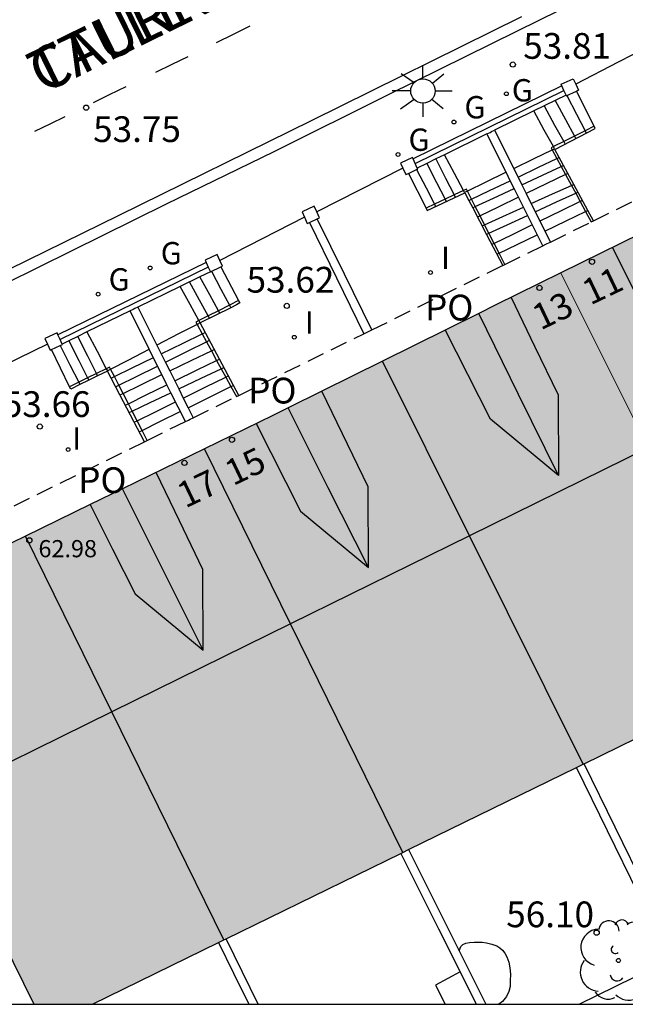
# Model space of a CAD drawing. Units: millimetres. Extents: x 583793 to 584146, y 4796539 to 4796791.
# Drawn here: x 583859 to 583876, y 4796540 to 4796569 of the extents above; entities that cross this region are included whole.
import ezdxf
from ezdxf.enums import TextEntityAlignment as Align

# ---------------------------------------------------------------- set-up
doc = ezdxf.new("R2010")
doc.units = ezdxf.units.MM
doc.linetypes.add('TRAZOS_NORMALES', pattern=[0.75, 0.5, -0.25])
for name, color, linetype in [('010106', 9, 'Continuous'), ('020204', 9, 'Continuous'), ('020308', 9, 'Continuous'), ('060106', 9, 'BARANDILLA'), ('060108', 9, 'Continuous'), ('060113', 4, 'Continuous'), ('060117', 9, 'Continuous'), ('060141', 9, 'Continuous'), ('070105', 6, 'Continuous'), ('070106', 6, 'Continuous'), ('070108', 9, 'VALLA'), ('070110', 9, 'Continuous'), ('080109', 9, 'Continuous'), ('080110', 9, 'Continuous'), ('080118', 9, 'Continuous'), ('080121', 9, 'TRAZOS_NORMALES'), ('080201', 9, 'Continuous'), ('080202', 9, 'Continuous'), ('080303', 9, 'Continuous'), ('080306', 9, 'Continuous'), ('080308', 9, 'Continuous'), ('080312', 8, 'Continuous'), ('080316', 9, 'Continuous'), ('100107', 3, 'Continuous'), ('100202', 3, 'Continuous'), ('230204', 9, 'Continuous'), ('230304', 9, 'Continuous'), ('250206', 9, 'Continuous'), ('260101', 9, 'Continuous'), ('270204', 9, 'Continuous'), ('270304', 9, 'Continuous'), ('990501', 21, 'Continuous')]:
    doc.layers.add(name, color=color, linetype=linetype)
doc.layers.add('080111', color=7, linetype='Continuous', lineweight=30)
doc.layers.add('080117', color=7, linetype='Continuous', lineweight=20)
doc.styles.add('ARIAL', font='ARIAL.TTF', dxfattribs={"height": 1})
doc.styles.add('ARIALI', font='ARIALI.TTF', dxfattribs={"height": 1})
doc.styles.add('ROMANS', font='romans__.ttf', dxfattribs={"height": 1})
doc.linetypes.add('BARANDILLA', pattern='A,1,[201,DONOSTI.shx,S=0.1,R=0,X=0,Y=0],1', length=2)
doc.linetypes.add('VALLA', pattern='A,1,[200,DONOSTI.shx,S=0.1,R=0,X=0,Y=0],1', length=2)

# ---------------------------------------------------------------- blocks, each defined once
blk = doc.blocks.new('PUNTO')
blk.add_circle((0, 0), 0.075)
at = {"layer": '080201'}
blk.add_attdef('NPUNTO', (2334225.747, 19186011.759, 135.139), '', height=0.75, dxfattribs=at)
blk = doc.blocks.new('COTAPU')
blk.add_circle((0, 0), 0.075)
blk = doc.blocks.new('REGAS')
blk.add_circle((0, 0), 0.055)
blk = doc.blocks.new('ARBOL')
blk.add_circle((0, 0), 0.0587)
for centre, radius, start, end in [((-0.28, 0.855), 0.3, 359.2878, 173.6078), ((0.097, 0.97), 0.21, 23.1565, 160.4665), ((-0.564, 0.381), 0.532, 92.28, 254.58), ((0.438, 0.881), 0.24, 301.578, 139.328), ((0.656, 0.288), 0.443, 319.8556, 114.7656), ((-0.091, 0.321), 0.12, 119.14, 310.56), ((0.819, -0.249), 0.383, 235.5275, 62.0275), ((-0.556, -0.339), 0.555, 142.64, 266.54), ((-0.039, -0.384), 0.21, 189.64, 323.88), ((0.299, -0.624), 0.532, 224.67, 0.24), ((-0.301, -0.676), 0.45, 213.78, 295.32)]:
    blk.add_arc(centre, radius, start, end)
blk = doc.blocks.new('FAROLA')
for p, q in [((0, 0.355), (0, 0.755)), ((-0.63, 0.51), (-0.255, 0.245)), ((0.605, 0.49), (0.276, 0.223)), ((-0.355, 0), (-0.895, 0)), ((0.355, 0), (0.855, 0)), ((-0.65, -0.52), (-0.255, -0.24)), ((0.585, -0.52), (0.256, -0.246)), ((0, -0.355), (0, -0.755))]:
    blk.add_line(p, q)
blk.add_circle((0, 0), 0.355)
blk = doc.blocks.new('REIND')
blk.add_circle((0, 0), 0.055)
blk = doc.blocks.new('BloquePortal')
blk.add_circle((0, 0), 0.075)
at = {"flags": 5}
blk.add_attdef('INDICE', text='', height=0.75, dxfattribs=at).set_placement((0, 0), align=Align.MIDDLE_CENTER)

msp = doc.modelspace()

# ---------------------------------------------------------------- hatches: boundary and pattern name
at = {"layer": '990501'}
for points in [[(583905.534, 4796576.791), (583900.484, 4796574.316), (583900.256, 4796574.204), (583898.942, 4796573.56), (583898.02, 4796573.112), (583897.098, 4796572.665), (583885.694, 4796567.049), (583874.29, 4796561.433), (583877.214, 4796555.547), (583880.138, 4796549.661), (583880.256, 4796549.719), (583885.163, 4796552.119), (583885.275, 4796552.174), (583885.387, 4796552.229), (583890.481, 4796554.722), (583895.674, 4796557.263), (583895.913, 4796557.38), (583900.895, 4796559.818), (583901.002, 4796559.871), (583901.109, 4796559.923), (583911.419, 4796564.966)], [(583877.214, 4796555.547), (583874.29, 4796561.433), (583872.39, 4796560.497), (583865.903, 4796557.279), (583853.473, 4796551.213), (583856.206, 4796545.67), (583858.94, 4796540.126), (583860.653, 4796540.126), (583864.322, 4796541.921), (583869.852, 4796544.627), (583880.032, 4796549.609), (583880.138, 4796549.661)]]:
    msp.add_hatch(color=256, dxfattribs=at).paths.add_polyline_path(points)

# ---------------------------------------------------------------- linework, layer by layer
at = {"layer": '010106', "flags": 128}
msp.add_lwpolyline([(583794.164, 4796540.128), (584144.154, 4796540.12), (584144.159, 4796790.113), (583794.169, 4796790.121)], close=True, dxfattribs=at)
at = {"layer": '060106'}
for points in [[(583875.252, 4796565.703, 53.714), (583874.991, 4796565.572, 53.89), (583874.679, 4796565.415, 54.1), (583874.37, 4796565.259, 54.308), (583874.072, 4796565.109, 54.508)], [(583874.072, 4796565.109, 54.508), (583874.002, 4796565.073, 54.555), (583874.034, 4796565.015, 54.593)], [(583874.034, 4796565.015, 54.593), (583874.171, 4796564.761, 54.757), (583874.295, 4796564.533, 54.904), (583874.423, 4796564.298, 55.056), (583874.594, 4796563.981, 55.26), (583874.718, 4796563.754, 55.407), (583874.851, 4796563.508, 55.566), (583875.008, 4796563.219, 55.752), (583875.172, 4796562.917, 55.947)], [(583871.45, 4796563.832, 54.372), (583871.176, 4796563.703, 54.199), (583870.915, 4796563.579, 54.035), (583870.604, 4796563.433, 53.839), (583870.363, 4796563.319, 53.687)], [(583871.564, 4796563.816, 54.445), (583871.535, 4796563.872, 54.425), (583871.45, 4796563.832, 54.372)], [(583872.656, 4796561.678, 55.186), (583872.489, 4796562.005, 55.073), (583872.343, 4796562.29, 54.974), (583872.193, 4796562.585, 54.872), (583872.066, 4796562.833, 54.786), (583871.934, 4796563.091, 54.697), (583871.796, 4796563.362, 54.602), (583871.684, 4796563.58, 54.527), (583871.564, 4796563.816, 54.445)], [(583864.902, 4796560.622, 53.638), (583864.635, 4796560.488, 53.813), (583864.319, 4796560.33, 54.021), (583864.017, 4796560.178, 54.22), (583863.749, 4796560.044, 54.396)], [(583863.749, 4796560.044, 54.396), (583863.657, 4796559.998, 54.456), (583863.694, 4796559.93, 54.478)], [(583863.694, 4796559.93, 54.478), (583863.844, 4796559.654, 54.567), (583863.969, 4796559.425, 54.64), (583864.113, 4796559.162, 54.725), (583864.264, 4796558.883, 54.814), (583864.397, 4796558.639, 54.893), (583864.53, 4796558.395, 54.971), (583864.681, 4796558.118, 55.06), (583864.838, 4796557.83, 55.152)], [(583861.048, 4796558.638, 54.394), (583860.762, 4796558.498, 54.228), (583860.506, 4796558.372, 54.08), (583860.247, 4796558.244, 53.929), (583859.983, 4796558.114, 53.776)], [(583861.176, 4796558.624, 54.492), (583861.144, 4796558.686, 54.449), (583861.048, 4796558.638, 54.394)], [(583862.241, 4796556.552, 55.924), (583862.092, 4796556.843, 55.723), (583861.95, 4796557.119, 55.533), (583861.804, 4796557.403, 55.336), (583861.693, 4796557.618, 55.187), (583861.538, 4796557.919, 54.979), (583861.415, 4796558.159, 54.814), (583861.285, 4796558.412, 54.639), (583861.176, 4796558.624, 54.492)]]:
    msp.add_polyline3d(points, dxfattribs=at)
at = {"layer": '060108'}
msp.add_polyline3d([(583854.305, 4796559.239, 53.801), (583860.033, 4796562.076, 53.834), (583862.799, 4796563.446, 53.796), (583865.938, 4796564.972, 53.723), (583869.264, 4796566.633, 53.779), (583873.024, 4796568.479, 53.751), (583877.88, 4796570.882, 53.683)], dxfattribs=at)
at = {"layer": '060113'}
msp.add_polyline3d([(583856.072, 4796560.489, 53.754), (583861.426, 4796563.111, 53.716), (583867.026, 4796565.872, 53.69), (583873.155, 4796568.899, 53.673)], dxfattribs=at)
at = {"layer": '060117'}
for points in [[(583875.252, 4796565.703, 53.747), (583874.74, 4796566.726, 53.768)], [(583874.072, 4796565.109, 54.618), (583873.804, 4796565.591, 54.638), (583873.497, 4796566.148, 54.624)], [(583875.233, 4796562.947, 55.264), (583875.07, 4796563.249, 55.171), (583874.66, 4796564.011, 54.936), (583874.238, 4796564.793, 54.695), (583874.114, 4796565.024, 54.623), (583875.286, 4796565.636, 53.745), (583875.252, 4796565.703, 53.747)], [(583872.915, 4796564.471, 54.582), (583873.514, 4796564.761, 54.598), (583874.034, 4796565.015, 54.613)], [(583874.034, 4796565.015, 54.613), (583874.105, 4796565.049, 54.615), (583874.072, 4796565.109, 54.618)], [(583871.45, 4796563.832, 54.544), (583871.187, 4796564.329, 54.534), (583870.899, 4796564.874, 54.522)], [(583869.846, 4796564.33, 53.737), (583870.363, 4796563.319, 53.74)], [(583872.69, 4796564.362, 54.538), (583872.087, 4796564.069, 54.506), (583871.564, 4796563.816, 54.54)], [(583870.363, 4796563.319, 53.74), (583870.398, 4796563.25, 53.74), (583871.49, 4796563.766, 54.468), (583871.606, 4796563.543, 54.551), (583871.719, 4796563.327, 54.632), (583872.123, 4796562.552, 54.919), (583872.595, 4796561.648, 55.255)], [(583871.564, 4796563.816, 54.54), (583871.48, 4796563.775, 54.545), (583871.45, 4796563.832, 54.544)], [(583864.39, 4796561.608, 53.669), (583864.902, 4796560.622, 53.67)], [(583863.749, 4796560.044, 54.49), (583863.496, 4796560.508, 54.518), (583863.206, 4796561.038, 54.508)], [(583864.902, 4796560.622, 53.67), (583864.937, 4796560.554, 53.67), (583864.838, 4796560.497, 53.755), (583864.673, 4796560.415, 53.87), (583863.785, 4796559.977, 54.486)], [(583863.785, 4796559.977, 54.486), (583863.749, 4796560.044, 54.49)], [(583863.694, 4796559.93, 54.492), (583863.154, 4796559.652, 54.528), (583862.523, 4796559.324, 54.528)], [(583863.785, 4796559.977, 54.486), (583863.694, 4796559.93, 54.492)], [(583864.906, 4796557.863, 55.198), (583863.785, 4796559.977, 54.486)], [(583860.487, 4796559.709, 54.464), (583860.782, 4796559.147, 54.474), (583861.048, 4796558.638, 54.52)], [(583859.983, 4796558.114, 53.857), (583859.454, 4796559.199, 53.856)], [(583861.176, 4796558.624, 54.526), (583861.69, 4796558.89, 54.526), (583862.301, 4796559.207, 54.526)], [(583861.048, 4796558.638, 54.52), (583861.081, 4796558.575, 54.525), (583861.176, 4796558.624, 54.526)], [(583862.161, 4796556.512, 55.228), (583861.447, 4796557.875, 54.762), (583861.189, 4796558.366, 54.594), (583861.081, 4796558.572, 54.523), (583860.795, 4796558.431, 54.345), (583860.54, 4796558.305, 54.185), (583860.28, 4796558.177, 54.023), (583860.015, 4796558.047, 53.857), (583859.983, 4796558.114, 53.857)]]:
    msp.add_polyline3d(points, dxfattribs=at)
at = {"layer": '060141'}
for points in [[(583874.12, 4796566.453, 54.091), (583874.42, 4796565.897, 54.09), (583874.679, 4796565.415, 54.09)], [(583874.461, 4796566.598, 53.889), (583874.74, 4796566.059, 53.889), (583874.991, 4796565.572, 53.889)], [(583873.797, 4796566.294, 54.14), (583874.105, 4796565.737, 54.14), (583874.37, 4796565.259, 54.14)], [(583874.991, 4796565.572, 53.889), (583875.027, 4796565.501, 53.889)], [(583874.37, 4796565.259, 54.14), (583874.413, 4796565.181, 54.139)], [(583874.679, 4796565.415, 54.09), (583874.719, 4796565.341, 54.089)], [(583870.38, 4796564.619, 54.03), (583870.38, 4796564.619, 54.03)], [(583870.38, 4796564.619, 54.03), (583870.665, 4796564.065, 54.03), (583870.915, 4796563.579, 54.03)], [(583870.649, 4796564.751, 54.088), (583870.649, 4796564.751, 54.088)], [(583870.649, 4796564.751, 54.088), (583870.93, 4796564.193, 54.086), (583871.176, 4796563.703, 54.086)], [(583873.039, 4796564.223, 54.661), (583873.639, 4796564.508, 54.663), (583874.171, 4796564.761, 54.665)], [(583874.171, 4796564.761, 54.665), (583874.238, 4796564.793, 54.665)], [(583874.238, 4796564.793, 54.665), (583874.239, 4796564.793, 54.665)], [(583870.085, 4796564.44, 53.816), (583870.085, 4796564.44, 53.816)], [(583870.085, 4796564.44, 53.816), (583870.36, 4796563.907, 53.815), (583870.604, 4796563.433, 53.815)], [(583873.151, 4796563.997, 54.791), (583873.756, 4796564.281, 54.8), (583874.295, 4796564.533, 54.808)], [(583874.295, 4796564.533, 54.808), (583874.361, 4796564.564, 54.809)], [(583874.488, 4796564.329, 55.044), (583874.423, 4796564.298, 55.044)], [(583871.684, 4796563.58, 54.647), (583872.21, 4796563.829, 54.648), (583872.813, 4796564.116, 54.65)], [(583872.813, 4796564.116, 54.65), (583872.813, 4796564.116, 54.65)], [(583874.423, 4796564.298, 55.044), (583873.883, 4796564.035, 55.044), (583873.278, 4796563.742, 55.044)], [(583871.796, 4796563.362, 54.726), (583872.322, 4796563.609, 54.733), (583872.925, 4796563.891, 54.742)], [(583873.151, 4796563.997, 54.791), (583873.151, 4796563.997, 54.791)], [(583873.424, 4796563.449, 55.212), (583874.042, 4796563.73, 55.216), (583874.594, 4796563.981, 55.22)], [(583873.543, 4796563.21, 55.334), (583874.162, 4796563.497, 55.332), (583874.718, 4796563.754, 55.331)], [(583874.594, 4796563.981, 55.22), (583874.66, 4796564.011, 55.22)], [(583874.66, 4796564.011, 55.22), (583874.66, 4796564.011, 55.22)], [(583874.718, 4796563.754, 55.331), (583874.782, 4796563.783, 55.33)], [(583870.915, 4796563.579, 54.03), (583870.95, 4796563.511, 54.03)], [(583871.176, 4796563.703, 54.086), (583871.21, 4796563.634, 54.085)], [(583871.606, 4796563.543, 54.646), (583871.684, 4796563.58, 54.647)], [(583871.606, 4796563.543, 54.646), (583871.606, 4796563.543, 54.646)], [(583873.053, 4796563.633, 55.045), (583872.457, 4796563.344, 55.045), (583871.934, 4796563.091, 55.045)], [(583873.278, 4796563.742, 55.044), (583873.278, 4796563.742, 55.044)], [(583874.851, 4796563.508, 55.494), (583874.296, 4796563.238, 55.493), (583873.679, 4796562.938, 55.492)], [(583874.914, 4796563.538, 55.494), (583874.851, 4796563.508, 55.494)], [(583870.604, 4796563.433, 53.815), (583870.639, 4796563.364, 53.814)], [(583871.719, 4796563.327, 54.724), (583871.796, 4796563.362, 54.726)], [(583871.719, 4796563.326, 54.724), (583871.719, 4796563.327, 54.724)], [(583872.066, 4796562.833, 55.182), (583872.595, 4796563.073, 55.185), (583873.196, 4796563.346, 55.189)], [(583873.823, 4796562.647, 55.73), (583874.446, 4796562.948, 55.728), (583875.008, 4796563.219, 55.726)], [(583875.008, 4796563.219, 55.726), (583875.07, 4796563.249, 55.725)], [(583875.07, 4796563.249, 55.725), (583875.07, 4796563.249, 55.725)], [(583871.934, 4796563.091, 55.045), (583871.861, 4796563.055, 55.045)], [(583872.193, 4796562.585, 55.346), (583872.72, 4796562.828, 55.344), (583873.316, 4796563.104, 55.342)], [(583871.994, 4796562.8, 55.181), (583872.066, 4796562.833, 55.182)], [(583873.453, 4796562.829, 55.485), (583872.865, 4796562.543, 55.484), (583872.343, 4796562.29, 55.483)], [(583873.823, 4796562.647, 55.73), (583873.823, 4796562.647, 55.73)], [(583872.123, 4796562.552, 55.346), (583872.193, 4796562.585, 55.346)], [(583872.123, 4796562.552, 55.346), (583872.123, 4796562.552, 55.346)], [(583872.489, 4796562.005, 55.747), (583873.012, 4796562.257, 55.744), (583873.598, 4796562.539, 55.742)], [(583872.343, 4796562.29, 55.483), (583872.277, 4796562.258, 55.482)], [(583872.425, 4796561.974, 55.747), (583872.489, 4796562.005, 55.747)], [(583864.116, 4796561.482, 53.887), (583864.389, 4796560.959, 53.889), (583864.635, 4796560.488, 53.891)], [(583864.017, 4796560.178, 54.286), (583863.763, 4796560.639, 54.286), (583863.472, 4796561.168, 54.286)], [(583864.319, 4796560.33, 54.111), (583864.066, 4796560.788, 54.112), (583863.773, 4796561.315, 54.113)], [(583864.358, 4796560.26, 54.11), (583864.319, 4796560.33, 54.111)], [(583864.635, 4796560.488, 53.891), (583864.673, 4796560.415, 53.891)], [(583864.673, 4796560.415, 53.891), (583864.673, 4796560.415, 53.891)], [(583864.054, 4796560.11, 54.286), (583864.017, 4796560.178, 54.286)], [(583859.959, 4796559.451, 54.121), (583859.959, 4796559.451, 54.121)], [(583859.959, 4796559.451, 54.121), (583860.25, 4796558.878, 54.12), (583860.506, 4796558.372, 54.12)], [(583860.762, 4796558.498, 54.255), (583860.509, 4796559.006, 54.256), (583860.223, 4796559.58, 54.259)], [(583860.223, 4796559.58, 54.259), (583860.223, 4796559.58, 54.259)], [(583862.649, 4796559.073, 54.647), (583863.289, 4796559.384, 54.652), (583863.844, 4796559.654, 54.658)], [(583863.844, 4796559.654, 54.658), (583863.93, 4796559.696, 54.658)], [(583863.969, 4796559.425, 54.879), (583864.052, 4796559.466, 54.879)], [(583859.711, 4796559.318, 53.91), (583859.711, 4796559.318, 53.91)], [(583859.711, 4796559.318, 53.91), (583859.993, 4796558.752, 53.91), (583860.247, 4796558.244, 53.911)], [(583862.77, 4796558.831, 54.872), (583863.41, 4796559.148, 54.876), (583863.969, 4796559.425, 54.879)], [(583862.897, 4796558.575, 54.962), (583863.545, 4796558.888, 54.964), (583864.113, 4796559.162, 54.966)], [(583864.113, 4796559.162, 54.966), (583864.193, 4796559.201, 54.966)], [(583861.285, 4796558.412, 54.624), (583861.806, 4796558.665, 54.626), (583862.422, 4796558.964, 54.628)], [(583862.648, 4796559.073, 54.647), (583862.649, 4796559.073, 54.647)], [(583863.043, 4796558.283, 55.184), (583863.692, 4796558.602, 55.184), (583864.264, 4796558.883, 55.184)], [(583864.264, 4796558.883, 55.184), (583864.342, 4796558.922, 55.183)], [(583861.415, 4796558.159, 54.847), (583861.934, 4796558.416, 54.85), (583862.545, 4796558.718, 54.853)], [(583862.545, 4796558.718, 54.853), (583862.545, 4796558.719, 54.853)], [(583863.16, 4796558.049, 55.338), (583863.816, 4796558.362, 55.34), (583864.397, 4796558.639, 55.342)], [(583864.397, 4796558.639, 55.342), (583864.473, 4796558.675, 55.342)], [(583860.506, 4796558.372, 54.12), (583860.54, 4796558.305, 54.12)], [(583860.54, 4796558.305, 54.12), (583860.54, 4796558.305, 54.12)], [(583860.795, 4796558.431, 54.254), (583860.762, 4796558.498, 54.255)], [(583860.795, 4796558.431, 54.254), (583860.795, 4796558.431, 54.254)], [(583861.189, 4796558.366, 54.623), (583861.285, 4796558.412, 54.624)], [(583861.538, 4796557.919, 54.952), (583862.058, 4796558.17, 54.952), (583862.671, 4796558.466, 54.954)], [(583862.671, 4796558.466, 54.954), (583862.671, 4796558.466, 54.954)], [(583862.897, 4796558.575, 54.962), (583862.897, 4796558.575, 54.962)], [(583863.293, 4796557.782, 55.548), (583863.948, 4796558.107, 55.548), (583864.53, 4796558.395, 55.548)], [(583864.53, 4796558.395, 55.548), (583864.603, 4796558.432, 55.548)], [(583860.247, 4796558.244, 53.911), (583860.28, 4796558.177, 53.911)], [(583860.28, 4796558.177, 53.911), (583860.28, 4796558.177, 53.911)], [(583861.322, 4796558.113, 54.846), (583861.415, 4796558.159, 54.847)], [(583861.693, 4796557.618, 55.19), (583862.21, 4796557.874, 55.189), (583862.817, 4796558.173, 55.188)], [(583862.817, 4796558.173, 55.188), (583862.817, 4796558.173, 55.188)], [(583863.042, 4796558.283, 55.184), (583863.043, 4796558.283, 55.184)], [(583863.159, 4796558.049, 55.338), (583863.16, 4796558.049, 55.338)], [(583863.432, 4796557.503, 55.685), (583864.091, 4796557.828, 55.688), (583864.681, 4796558.118, 55.69)], [(583864.681, 4796558.118, 55.69), (583864.751, 4796558.153, 55.69)], [(583861.446, 4796557.875, 54.951), (583861.447, 4796557.875, 54.951)], [(583861.447, 4796557.875, 54.951), (583861.538, 4796557.919, 54.952)], [(583861.804, 4796557.403, 55.327), (583862.324, 4796557.651, 55.328), (583862.933, 4796557.941, 55.329)], [(583862.933, 4796557.941, 55.329), (583862.933, 4796557.941, 55.329)], [(583863.292, 4796557.782, 55.548), (583863.293, 4796557.782, 55.548)], [(583861.604, 4796557.575, 55.19), (583861.693, 4796557.618, 55.19)], [(583861.95, 4796557.119, 55.547), (583862.466, 4796557.374, 55.547), (583863.067, 4796557.672, 55.547)], [(583863.431, 4796557.503, 55.685), (583863.432, 4796557.503, 55.685)], [(583861.716, 4796557.361, 55.326), (583861.804, 4796557.403, 55.327)], [(583862.092, 4796556.843, 55.668), (583862.608, 4796557.098, 55.67), (583863.206, 4796557.393, 55.672)], [(583861.865, 4796557.077, 55.547), (583861.95, 4796557.119, 55.547)], [(583862.009, 4796556.802, 55.667), (583862.092, 4796556.843, 55.668)]]:
    msp.add_polyline3d(points, dxfattribs=at)
at = {"layer": '070105'}
for points in [[(583874.313, 4796566.881, 53.827), (583869.982, 4796564.758, 53.848)], [(583874.438, 4796566.609, 53.826), (583873.497, 4796566.148, 53.831)], [(583873.497, 4796566.148, 53.831), (583872.359, 4796565.59, 53.837)], [(583872.134, 4796565.479, 53.838), (583870.899, 4796564.874, 53.844)], [(583872.134, 4796565.479, 53.838), (583872.224, 4796565.523, 53.837)], [(583872.69, 4796564.362, 55.979), (583872.134, 4796565.479, 55.905)], [(583872.224, 4796565.523, 53.837), (583872.269, 4796565.546, 53.837)], [(583872.269, 4796565.546, 53.837), (583872.359, 4796565.59, 53.837)], [(583872.359, 4796565.59, 55.906), (583872.915, 4796564.471, 55.98)], [(583870.899, 4796564.874, 53.844), (583870.649, 4796564.751, 53.845), (583870.38, 4796564.619, 53.846), (583870.107, 4796564.485, 53.847)], [(583873.757, 4796562.22, 56.121), (583872.946, 4796563.849, 56.013), (583872.813, 4796564.116, 55.996), (583872.69, 4796564.362, 55.979)], [(583872.915, 4796564.471, 55.98), (583873.151, 4796563.997, 56.012), (583873.17, 4796563.959, 56.014), (583873.278, 4796563.742, 56.029), (583873.823, 4796562.647, 56.101), (583873.981, 4796562.33, 56.122)], [(583866.967, 4796562.901, 55.583), (583867.758, 4796561.284, 55.672), (583868.553, 4796559.659, 55.763)], [(583868.778, 4796559.769, 55.763), (583867.982, 4796561.395, 55.673), (583867.194, 4796563.006, 55.584)], [(583863.955, 4796561.738, 53.895), (583859.642, 4796559.63, 53.899)], [(583864.08, 4796561.466, 53.894), (583863.773, 4796561.315, 53.895), (583863.206, 4796561.038, 53.895)], [(583863.206, 4796561.038, 53.895), (583861.969, 4796560.433, 53.896)], [(583861.744, 4796560.323, 56.023), (583860.487, 4796559.709, 54.672)], [(583861.834, 4796560.367, 55.174), (583861.744, 4796560.323, 56.023)], [(583862.301, 4796559.207, 56.089), (583861.744, 4796560.323, 56.023)], [(583861.88, 4796560.389, 54.746), (583861.834, 4796560.367, 55.174)], [(583861.969, 4796560.433, 53.896), (583861.88, 4796560.389, 54.746)], [(583861.969, 4796560.433, 53.896), (583862.523, 4796559.324, 55.427)], [(583860.487, 4796559.709, 54.672), (583860.223, 4796559.58, 54.389), (583859.959, 4796559.451, 54.105), (583859.767, 4796559.357, 53.898)], [(583862.545, 4796558.718, 56.118), (583862.301, 4796559.207, 56.089)], [(583862.523, 4796559.324, 55.427), (583862.649, 4796559.073, 55.773), (583862.774, 4796558.822, 56.083)], [(583863.353, 4796557.099, 56.213), (583862.933, 4796557.941, 56.164), (583862.817, 4796558.173, 56.15), (583862.671, 4796558.466, 56.133), (583862.545, 4796558.718, 56.118)], [(583862.774, 4796558.822, 56.083), (583862.897, 4796558.575, 56.134), (583863.043, 4796558.283, 56.151), (583863.16, 4796558.049, 56.165), (583863.293, 4796557.782, 56.181), (583863.432, 4796557.503, 56.197), (583863.578, 4796557.21, 56.214)], [(583877.715, 4796541.546, 57.767), (583876.769, 4796543.44, 57.757), (583874.965, 4796547.129, 57.552)], [(583877.491, 4796541.436, 57.767), (583876.545, 4796543.329, 57.756), (583874.74, 4796547.019, 57.551)], [(583869.853, 4796544.628, 57.883), (583870.977, 4796542.376, 58.148), (583871.323, 4796541.683, 58.23)], [(583869.629, 4796544.518, 58.139), (583870.724, 4796542.322, 58.268), (583871.352, 4796541.063, 58.342)], [(583865.476, 4796540.126, 58.237), (583865.01, 4796541.078, 58.167), (583864.544, 4796542.03, 58.097)], [(583864.319, 4796541.92, 57.955), (583864.758, 4796541.023, 58.088), (583865.198, 4796540.126, 58.22)], [(583871.323, 4796541.683, 58.23), (583872.1, 4796540.126, 58.412)], [(583871.352, 4796541.063, 58.342), (583871.82, 4796540.126, 58.397)]]:
    msp.add_polyline3d(points, dxfattribs=at)
at = {"layer": '070106'}
for points in [[(583877.204, 4796568.214, 53.902), (583875.96, 4796567.571, 53.902), (583874.718, 4796566.928, 53.902)], [(583869.683, 4796564.479, 53.84), (583868.426, 4796563.841, 53.841), (583867.176, 4796563.208, 53.842)], [(583866.82, 4796563.056, 53.857), (583865.589, 4796562.425, 53.857), (583864.356, 4796561.793, 53.857)], [(583859.34, 4796559.358, 53.967), (583858.049, 4796558.719, 53.964), (583856.762, 4796558.081, 53.961)]]:
    msp.add_polyline3d(points, dxfattribs=at)
at = {"layer": '070108'}
for points in [[(583870.044, 4796564.621, 53.847), (583874.375, 4796566.745, 53.826)], [(583864.018, 4796561.602, 53.894), (583859.705, 4796559.493, 53.898)]]:
    msp.add_polyline3d(points, dxfattribs=at)
at = {"layer": '070110'}
for points in [[(583874.313, 4796566.881, 56.467), (583874.291, 4796566.928, 56.467), (583874.643, 4796567.09, 56.467), (583874.718, 4796566.928, 56.467)], [(583874.718, 4796566.928, 56.467), (583874.798, 4796566.753, 56.467), (583874.74, 4796566.726, 56.467)], [(583874.375, 4796566.745, 56.467), (583874.313, 4796566.881, 56.467)], [(583874.438, 4796566.609, 56.467), (583874.375, 4796566.745, 56.467)], [(583874.438, 4796566.609, 56.467), (583874.446, 4796566.591, 56.467), (583874.74, 4796566.726, 56.467)], [(583869.965, 4796564.793, 56.25), (583869.613, 4796564.631, 56.25), (583869.683, 4796564.479, 56.25)], [(583869.982, 4796564.758, 56.25), (583869.965, 4796564.793, 56.25)], [(583870.044, 4796564.621, 56.25), (583869.982, 4796564.758, 56.25)], [(583870.107, 4796564.485, 56.25), (583870.044, 4796564.621, 56.25)], [(583869.683, 4796564.479, 56.25), (583869.768, 4796564.294, 56.25), (583869.846, 4796564.33, 56.25)], [(583869.846, 4796564.33, 56.25), (583870.085, 4796564.44, 56.25), (583870.12, 4796564.456, 56.25), (583870.107, 4796564.485, 56.25)], [(583867.101, 4796563.371, 56.1), (583866.749, 4796563.209, 56.1), (583866.82, 4796563.056, 56.1)], [(583867.176, 4796563.208, 56.1), (583867.101, 4796563.371, 56.1)], [(583867.194, 4796563.006, 56.1), (583867.256, 4796563.034, 56.1), (583867.176, 4796563.208, 56.1)], [(583866.82, 4796563.056, 56.1), (583866.904, 4796562.872, 56.1), (583866.967, 4796562.901, 56.1)], [(583866.967, 4796562.901, 56.1), (583867.194, 4796563.006, 56.1)], [(583864.277, 4796561.965, 56.108), (583863.925, 4796561.803, 56.108), (583863.955, 4796561.738, 56.108)], [(583863.955, 4796561.738, 56.108), (583864.018, 4796561.602, 56.108)], [(583864.356, 4796561.793, 56.108), (583864.277, 4796561.965, 56.108)], [(583864.39, 4796561.608, 56.108), (583864.432, 4796561.628, 56.108), (583864.356, 4796561.793, 56.108)], [(583864.018, 4796561.602, 56.108), (583864.08, 4796561.466, 56.108)], [(583864.08, 4796561.466, 56.108), (583864.39, 4796561.608, 56.108)], [(583859.617, 4796559.683, 56.208), (583859.265, 4796559.521, 56.208), (583859.34, 4796559.358, 56.208)], [(583859.642, 4796559.63, 56.208), (583859.617, 4796559.683, 56.208)], [(583859.705, 4796559.493, 56.208), (583859.642, 4796559.63, 56.208)], [(583859.767, 4796559.357, 56.208), (583859.705, 4796559.493, 56.208)], [(583859.34, 4796559.358, 56.208), (583859.42, 4796559.184, 56.208), (583859.454, 4796559.199, 56.208)], [(583859.454, 4796559.199, 56.208), (583859.711, 4796559.318, 56.208), (583859.772, 4796559.346, 56.208), (583859.767, 4796559.357, 56.208)]]:
    msp.add_polyline3d(points, dxfattribs=at)
at = {"layer": '080109'}
for points in [[(583871.896, 4796560.252, 65.005), (583871.896, 4796560.252, 65.005)], [(583874.214, 4796555.524, 64.974), (583873.055, 4796557.887, 64.99), (583871.896, 4796560.252, 65.005)], [(583866.344, 4796557.497, 64.984), (583866.344, 4796557.498, 64.984)], [(583868.683, 4796552.846, 64.977), (583867.514, 4796555.172, 64.98), (583866.344, 4796557.497, 64.984)], [(583876.825, 4796556.329, 65.179), (583871.623, 4796553.766, 65.179)], [(583861.523, 4796555.141, 64.997), (583861.523, 4796555.142, 64.997)], [(583863.872, 4796550.435, 64.969), (583862.698, 4796552.788, 64.983), (583861.523, 4796555.141, 64.997)], [(583871.623, 4796553.766, 65.179), (583866.418, 4796551.202, 65.18)], [(583866.418, 4796551.202, 65.18), (583861.213, 4796548.638, 65.181)], [(583861.213, 4796548.638, 65.181), (583856.008, 4796546.073, 65.181)]]:
    msp.add_polyline3d(points, dxfattribs=at)
at = {"layer": '080110'}
for points in [[(583879.068, 4796557.951, 64.978), (583877.087, 4796559.593, 64.259), (583876.438, 4796560.882, 64.266), (583875.789, 4796562.171, 64.273)], [(583872.837, 4796560.717, 64.291), (583873.522, 4796559.295, 64.304), (583874.207, 4796557.874, 64.316), (583874.214, 4796555.524, 64.974)], [(583874.214, 4796555.524, 64.974), (583872.233, 4796557.165, 64.255), (583871.578, 4796558.467, 64.262), (583870.922, 4796559.768, 64.269)], [(583867.331, 4796557.987, 64.271), (583867.331, 4796557.988, 64.271)], [(583868.683, 4796552.846, 64.977), (583868.676, 4796555.197, 64.319), (583867.331, 4796557.987, 64.271)], [(583865.416, 4796557.041, 64.286), (583866.702, 4796554.488, 64.258), (583868.683, 4796552.846, 64.977)], [(583863.872, 4796550.435, 64.969), (583863.865, 4796552.786, 64.311), (583863.182, 4796554.202, 64.298), (583862.5, 4796555.618, 64.286)], [(583860.579, 4796554.681, 64.264), (583861.235, 4796553.379, 64.257), (583861.891, 4796552.077, 64.25), (583863.872, 4796550.435, 64.969)], [(583860.579, 4796554.681, 64.264), (583860.579, 4796554.681, 64.264)]]:
    msp.add_polyline3d(points, dxfattribs=at)
at = {"layer": '080111'}
for points in [[(583879.518, 4796564.008, 56.129), (583874.29, 4796561.433, 56.127)], [(583874.29, 4796561.433, 56.127), (583872.39, 4796560.497, 56.126), (583871.896, 4796560.252, 56.127), (583869.09, 4796558.86, 56.128)], [(583869.09, 4796558.86, 56.128), (583867.331, 4796557.987, 56.13), (583866.344, 4796557.497, 56.13), (583865.903, 4796557.279, 56.13), (583863.91, 4796556.306, 56.134)], [(583863.91, 4796556.306, 56.134), (583861.523, 4796555.141, 56.139), (583860.579, 4796554.681, 56.141), (583858.695, 4796553.761, 56.145)], [(583858.695, 4796553.761, 56.145), (583855.903, 4796552.399, 56.151), (583854.958, 4796551.938, 56.152), (583853.689, 4796551.318, 56.155)], [(583853.473, 4796551.213, 56.155), (583856.206, 4796545.67, 56.134), (583858.94, 4796540.126, 56.114)], [(583874.965, 4796547.129, 56.095), (583880.034, 4796549.61, 56.089)], [(583874.74, 4796547.019, 56.095), (583874.932, 4796547.113, 56.095)], [(583874.932, 4796547.113, 56.095), (583874.965, 4796547.129, 56.095)], [(583869.853, 4796544.628, 56.1), (583874.74, 4796547.019, 56.095)], [(583869.629, 4796544.518, 56.101), (583869.689, 4796544.547, 56.101)], [(583869.689, 4796544.547, 56.101), (583869.853, 4796544.628, 56.1)], [(583864.544, 4796542.03, 56.106), (583869.629, 4796544.518, 56.101)], [(583864.319, 4796541.92, 56.106), (583864.477, 4796541.997, 56.106)], [(583864.477, 4796541.997, 56.106), (583864.544, 4796542.03, 56.106)], [(583860.653, 4796540.126, 56.11), (583864.319, 4796541.92, 56.106)]]:
    msp.add_polyline3d(points, dxfattribs=at)
at = {"layer": '080117'}
msp.add_polyline3d([(583874.29, 4796561.433, 63.433), (583876.825, 4796556.329, 63.516)], dxfattribs=at)
at = {"layer": '080118', "flags": 128}
for points in [[(583871.623, 4796553.766), (583869.09, 4796558.86)], [(583866.418, 4796551.202), (583863.91, 4796556.306)], [(583861.213, 4796548.638), (583858.695, 4796553.761)], [(583874.932, 4796547.113), (583871.623, 4796553.766)], [(583869.689, 4796544.547), (583866.418, 4796551.202)], [(583864.477, 4796541.997), (583861.213, 4796548.638)]]:
    msp.add_lwpolyline(points, dxfattribs=at)
at = {"layer": '080121'}
for points in [[(583875.233, 4796562.947, 56.015), (583878.533, 4796564.571, 56.022), (583878.961, 4796564.782, 56.023)], [(583873.981, 4796562.33, 56.012), (583875.172, 4796562.917, 56.015)], [(583875.172, 4796562.917, 56.015), (583875.233, 4796562.947, 56.015)], [(583873.891, 4796562.286, 56.012), (583873.981, 4796562.33, 56.012)], [(583872.656, 4796561.678, 56.01), (583873.757, 4796562.22, 56.012)], [(583873.757, 4796562.22, 56.012), (583873.847, 4796562.264, 56.012)], [(583873.847, 4796562.264, 56.012), (583873.891, 4796562.286, 56.012)], [(583868.778, 4796559.769, 56.001), (583872.595, 4796561.648, 56.009)], [(583872.595, 4796561.648, 56.009), (583872.656, 4796561.678, 56.01)], [(583868.553, 4796559.659, 56.001), (583868.778, 4796559.769, 56.001)], [(583864.906, 4796557.863, 55.993), (583868.553, 4796559.659, 56.001)], [(583863.578, 4796557.21, 55.99), (583864.838, 4796557.83, 55.993)], [(583864.838, 4796557.83, 55.993), (583864.906, 4796557.863, 55.993)], [(583863.443, 4796557.143, 55.99), (583863.488, 4796557.165, 55.99)], [(583863.488, 4796557.165, 55.99), (583863.578, 4796557.21, 55.99)], [(583862.241, 4796556.552, 55.987), (583863.353, 4796557.099, 55.989)], [(583863.353, 4796557.099, 55.989), (583863.443, 4796557.143, 55.99)], [(583858.364, 4796554.643, 55.978), (583862.161, 4796556.512, 55.987)], [(583862.161, 4796556.512, 55.987), (583862.241, 4796556.552, 55.987)]]:
    msp.add_polyline3d(points, dxfattribs=at)
at = {"layer": '100107'}
for points in [[(583871.323, 4796541.683, 56.343), (583871.37, 4796541.803, 56.343), (583871.434, 4796541.866, 56.343), (583871.524, 4796541.902, 56.343), (583871.628, 4796541.924, 56.344), (583871.759, 4796541.931, 56.347), (583871.889, 4796541.931, 56.368)], [(583871.889, 4796541.931, 56.368), (583871.995, 4796541.929, 56.369), (583872.12, 4796541.907, 56.37), (583872.277, 4796541.87, 56.375), (583872.42, 4796541.823, 56.373), (583872.507, 4796541.766, 56.381), (583872.583, 4796541.699, 56.389), (583872.655, 4796541.609, 56.394), (583872.715, 4796541.503, 56.397), (583872.767, 4796541.351, 56.4), (583872.802, 4796541.183, 56.401), (583872.816, 4796540.997, 56.401), (583872.815, 4796540.801, 56.4), (583872.806, 4796540.637, 56.397), (583872.775, 4796540.494, 56.394), (583872.703, 4796540.348, 56.388), (583872.583, 4796540.203, 56.382), (583872.482, 4796540.126, 56.372)], [(583874.823, 4796540.126, 58.251), (583877.491, 4796541.436, 58.254)], [(583871.352, 4796541.063, 56.072), (583870.635, 4796540.674, 56.076), (583870.913, 4796540.126, 56.109)]]:
    msp.add_polyline3d(points, dxfattribs=at)
at = {"layer": '260101'}
for points in [[(583864.261, 4796568.144, 53.725), (583864.752, 4796568.385, 53.724), (583865.243, 4796568.626, 53.723)], [(583862.495, 4796567.279, 53.729), (583862.966, 4796567.509, 53.728), (583863.436, 4796567.74, 53.727)], [(583860.673, 4796566.393, 53.784), (583861.148, 4796566.627, 53.782), (583861.624, 4796566.86, 53.779)], [(583858.974, 4796565.556, 53.796), (583859.414, 4796565.774, 53.792), (583859.853, 4796565.992, 53.788)]]:
    msp.add_polyline3d(points, dxfattribs=at)

# ---------------------------------------------------------------- block references
at = {"layer": '020204', "rotation": 359.9987685839998}
for p in [(583872.886, 4796567.502, 53.807), (583860.464, 4796566.244, 53.748), (583866.305, 4796560.47, 53.621), (583859.115, 4796556.955, 53.66), (583875.329, 4796542.207, 56.104)]:
    msp.add_blockref('COTAPU', p, dxfattribs=at)
at = {"layer": '080201', "rotation": 359.9987685839998}
msp.add_blockref('PUNTO', (583858.81, 4796553.638, 62.984), dxfattribs=at)
msp.add_blockref('PUNTO', (583858.81, 4796553.638, 62.984), dxfattribs=at)
msp.add_blockref('PUNTO', (583858.81, 4796553.638, 62.984), dxfattribs=at)
msp.add_blockref('PUNTO', (583858.81, 4796553.638, 62.984), dxfattribs=at)
msp.add_blockref('PUNTO', (583858.81, 4796553.638, 62.984), dxfattribs=at)
msp.add_blockref('PUNTO', (583858.81, 4796553.638, 62.984), dxfattribs=at)
msp.add_blockref('PUNTO', (583858.81, 4796553.638, 62.984), dxfattribs=at)
msp.add_blockref('PUNTO', (583858.81, 4796553.638, 62.984), dxfattribs=at)
at = {"layer": '080202', "rotation": 359.9987685839998}
for p in [(583875.194, 4796561.755), (583873.664, 4796560.994), (583864.71, 4796556.568), (583863.327, 4796555.895)]:
    msp.add_blockref('BloquePortal', p, dxfattribs=at)
at = {"layer": '100202', "rotation": 359.9987685839998}
msp.add_blockref('ARBOL', (583875.964, 4796541.397, 56.201), dxfattribs=at)
at = {"layer": '230204', "rotation": 359.9987685839998}
for p in [(583872.699, 4796566.65, 53.814), (583871.173, 4796565.827, 53.825), (583869.545, 4796564.881, 53.852), (583862.329, 4796561.574, 53.862), (583860.812, 4796560.81, 53.871)]:
    msp.add_blockref('REGAS', p, dxfattribs=at)
at = {"layer": '250206', "rotation": 359.9987685839998}
msp.add_blockref('FAROLA', (583870.27, 4796566.731, 53.746), dxfattribs=at)
at = {"layer": '270204', "rotation": 359.9987685839998}
for p in [(583870.491, 4796561.443, 53.635), (583866.524, 4796559.556, 53.643), (583859.938, 4796556.283, 53.688)]:
    msp.add_blockref('REIND', p, dxfattribs=at)

# ---------------------------------------------------------------- texts
at = {"layer": '020308', "style": 'ARIAL'}
for s, p in [('53.81', (583873.192, 4796567.669, 53.805)), ('53.75', (583860.667, 4796565.244, 53.746)), ('53.62', (583865.135, 4796560.856, 53.619)), ('53.66', (583858.036, 4796557.232, 53.658)), ('56.10', (583872.696, 4796542.366, 56.102))]:
    msp.add_text(s, height=0.75, rotation=359.9988, dxfattribs=at).set_placement(p)
at = {"layer": '080303', "style": 'ARIAL'}
msp.add_text('62.98', height=0.5, rotation=359.9988, dxfattribs=at).set_placement((583859.075, 4796553.146, 62.982))
at = {"layer": '080306', "style": 'ARIALI'}
msp.add_text('TTURKOENE      KALEA', height=1.24996, rotation=26.2108, dxfattribs=at).set_placement((583859.189, 4796566.63))
at = {"layer": '080308', "style": 'ARIALI'}
for s, p in [('11', (583875.146, 4796560.478)), ('13', (583873.694, 4796559.748)), ('15', (583864.742, 4796555.214)), ('17', (583863.352, 4796554.563))]:
    msp.add_text(s, height=0.75, rotation=25.5777, dxfattribs=at).set_placement(p)
at = {"layer": '080312', "style": 'ARIALI'}
msp.add_text('CALLE DE TTURKOENE', height=1.24996, rotation=26.2107, dxfattribs=at).set_placement((583859.189, 4796566.63))
at = {"layer": '080316', "style": 'ARIAL'}
for p in [(583870.332, 4796560.045), (583865.182, 4796557.626), (583860.232, 4796555.016)]:
    msp.add_text('PO', height=0.75, rotation=359.9988, dxfattribs=at).set_placement(p)
at = {"layer": '230304', "style": 'ROMANS'}
for p in [(583872.859, 4796566.427, 53.812), (583871.479, 4796565.933, 53.823), (583869.851, 4796564.987, 53.85), (583862.635, 4796561.68, 53.86), (583861.118, 4796560.916, 53.869)]:
    msp.add_text('G', height=0.65, rotation=359.9988, dxfattribs=at).set_placement(p)
at = {"layer": '270304', "style": 'ROMANS'}
for p in [(583870.797, 4796561.549, 53.633), (583866.83, 4796559.662, 53.641), (583860.058, 4796556.283, 53.686)]:
    msp.add_text('I', height=0.65, rotation=359.9988, dxfattribs=at).set_placement(p)

doc.saveas('drawing.dxf')
